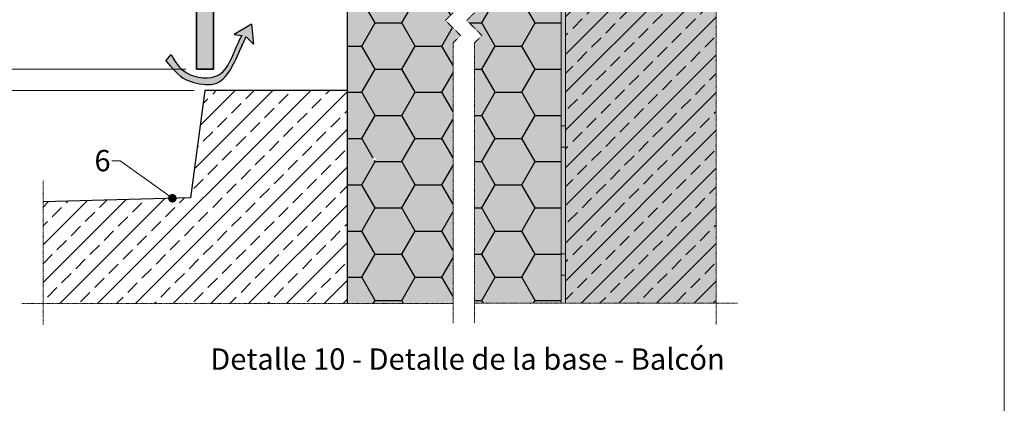
# Model space of a CAD drawing. Units: inches. Extents: x -8427 to 8781, y 20182 to 22423.
# Drawn here: x -3666 to -3205, y 21924 to 22103 of the extents above; entities that cross this region are included whole.
import ezdxf
from ezdxf import colors
from ezdxf.entities.mleader import LeaderData, LeaderLine
from ezdxf.math import Vec2, Vec3

# ---------------------------------------------------------------- set-up
doc = ezdxf.new("R2010")
doc.units = ezdxf.units.IN
doc.header["$LTSCALE"] = 0.25
doc.header["$MEASUREMENT"] = 0
doc.linetypes.add('DASHDOT', pattern=[1, 0.5, -0.25, 0, -0.25])
doc.layers.add('Etex-0-Viewports', color=2, linetype='Continuous', lineweight=9, plot=False)
for name, color, linetype, true_color in [('Etex-Airflow (ventilation)', 7, 'Continuous', 0x1ce4f2), ('Etex-EQUITONE solid hatch', 7, 'Continuous', 0x4d4e53), ('Etex-Solid Hatch insulation', 7, 'Continuous', 0xffffeb), ('Etex-Solid Hatch wall (masonry-concrete)', 7, 'Continuous', 0xe8e8e8)]:
    doc.layers.add(name, color=color, linetype=linetype, true_color=true_color)
for name, color, linetype, lineweight in [('Etex-Dimensions', 7, 'Continuous', 13), ('Etex-EQUITONE', 7, 'Continuous', 35), ('Etex-Systemlines-Centerlines', 252, 'DASHDOT', 13), ('Etex-Window and roof components', 252, 'Continuous', 13)]:
    doc.layers.add(name, color=color, linetype=linetype, lineweight=lineweight)
for name, color, linetype in [('Etex-Insulation', 252, 'Continuous'), ('Etex-Perforated closures', 7, 'Continuous'), ('Etex-Text-annotations', 7, 'Continuous'), ('Etex-Text-legends-ES', 7, 'Continuous'), ('Etex-Wall structure concrete ISO', 252, 'Continuous'), ('Etex-Wall structure masonry', 252, 'Continuous')]:
    doc.layers.add(name, color=color, linetype=linetype)
doc.styles.add('style Equitone', font='trebuc.ttf')
doc.dimstyles.new('Equitone', dxfattribs={"dimscale": 0, "dimtxt": 7, "dimasz": 7, "dimexe": 2.5, "dimexo": 4, "dimgap": 3.5, "dimtad": 1, "dimdec": 0, "dimzin": 0, "dimdsep": 46, "dimtxsty": 'style Equitone', "dimcen": 4, "dimclrt": 7, "dimadec": 0, "dimazin": 0, "dimtfac": 1, "dimtdec": 0, "dimtmove": 0, "dimatfit": 3, "dimfxl": 1, "dimtolj": 1, "dimtzin": 0, "dimlwd": 13, "dimlwe": 13, "dimarcsym": 1})

# ---------------------------------------------------------------- blocks, each defined once
blk = doc.blocks.new('_Dot')
at = {"color": 0, "linetype": 'ByBlock', "lineweight": -2}
blk.add_line((-0.5, 0), (-1, 0), dxfattribs=at)
at = {"color": 0, "linetype": 'ByBlock', "const_width": 0.5}
blk.add_lwpolyline([(-0.25, 0, 1), (0.25, 0, 1)], format="xyb", close=True, dxfattribs=at)
blk = doc.blocks.new('*D71')
at = {"layer": 'Defpoints', "color": 0, "ltscale": 100, "transparency": 16777216}
for p in [(-3572.31, 22155.13), (-3672.75, 22080.11), (-3583.68, 22080.11)]:
    blk.add_point(p, dxfattribs=at)
at = {"layer": 'Etex-Dimensions', "color": 0, "linetype": 'Continuous', "lineweight": 13, "ltscale": 100, "transparency": 16777216}
for p, q in [((-3577.31, 22155.13), (-3679, 22155.13)), ((-3672.75, 22146.38), (-3672.75, 22088.86)), ((-3588.68, 22080.11), (-3679, 22080.11))]:
    blk.add_line(p, q, dxfattribs=at)
at = {"layer": 'Etex-Dimensions', "color": 0, "ltscale": 100, "transparency": 16777216}
for points in [[(-3674.21, 22146.38), (-3671.29, 22146.38), (-3672.75, 22155.13)], [(-3674.21, 22088.86), (-3671.29, 22088.86), (-3672.75, 22080.11)]]:
    blk.add_solid(points, dxfattribs=at)
at = {"layer": 'Etex-Dimensions', "color": 7, "ltscale": 100, "transparency": 16777216, "insert": (-3681.58, 22117.62), "char_height": 8.75, "attachment_point": 5, "rotation": 90, "style": 'style Equitone', "bg_fill": 3, "box_fill_scale": 1.25, "bg_fill_color": 256, "bg_fill_true_color": 13158600, "bg_fill_transparency": 0}
blk.add_mtext('\\A1;70-100', dxfattribs=at)
blk = doc.blocks.new('*D72')
at = {"layer": 'Defpoints', "color": 0, "ltscale": 100, "transparency": 16777216}
for p in [(-3583.68, 22080.11), (-3672.75, 22070.11), (-3579.68, 22070.11)]:
    blk.add_point(p, dxfattribs=at)
at = {"layer": 'Etex-Dimensions', "color": 0, "linetype": 'Continuous', "lineweight": 13, "ltscale": 100, "transparency": 16777216}
for p, q in [((-3672.75, 22088.86), (-3672.75, 22097.61)), ((-3588.68, 22080.11), (-3679, 22080.11)), ((-3672.75, 22080.11), (-3672.75, 22070.11)), ((-3584.68, 22070.11), (-3679, 22070.11)), ((-3672.75, 22061.36), (-3672.75, 22015.1))]:
    blk.add_line(p, q, dxfattribs=at)
at = {"layer": 'Etex-Dimensions', "color": 0, "ltscale": 100, "transparency": 16777216}
for points in [[(-3674.21, 22088.86), (-3671.29, 22088.86), (-3672.75, 22080.11)], [(-3674.21, 22061.36), (-3671.29, 22061.36), (-3672.75, 22070.11)]]:
    blk.add_solid(points, dxfattribs=at)
at = {"layer": 'Etex-Dimensions', "color": 7, "ltscale": 100, "transparency": 16777216, "insert": (-3681.58, 22033.58), "char_height": 8.75, "width": 10.4799, "attachment_point": 5, "rotation": 90, "style": 'style Equitone', "bg_fill": 3, "box_fill_scale": 1.25, "bg_fill_color": 256, "bg_fill_true_color": 13158600, "bg_fill_transparency": 0}
blk.add_mtext('\\A1;10{\\fTrebuchet MS|b0|i0|c238|p34;-20}', dxfattribs=at)

msp = doc.modelspace()

# ---------------------------------------------------------------- hatches: boundary and pattern name
at = {"layer": 'Etex-Airflow (ventilation)', "transparency": 33554687}
h = msp.add_hatch(color=256, dxfattribs=at)
edge = h.paths.add_edge_path()
edge.add_spline(control_points=[(-3560.37, 22095.31), (-3561.09, 22093.82), (-3564.58, 22086.2), (-3567.61, 22079.3), (-3574.24, 22071.46), (-3587.32, 22074.14), (-3592.07, 22076.69), (-3597.93, 22084.06)], knot_values=[0, 0, 0, 0, 0.466814, 1.466814, 2.466814, 3.466814, 4.466814, 4.466814, 4.466814, 4.466814], degree=3, periodic=0)
edge.add_line((-3597.93, 22084.06), (-3595.45, 22086.94))
edge.add_spline(control_points=[(-3595.45, 22086.94), (-3591.16, 22077.46), (-3576.24, 22074.34), (-3568.56, 22079.93), (-3563.45, 22094.72), (-3562.21, 22095.85)], knot_values=[0, 0, 0, 0, 1, 2, 2.813172, 2.813172, 2.813172, 2.813172], degree=3, periodic=0)
edge.add_line((-3562.21, 22095.85), (-3565.99, 22096.37))
edge.add_line((-3565.99, 22096.37), (-3557.92, 22101.18))
edge.add_line((-3557.92, 22101.18), (-3557.01, 22091.79))
edge.add_line((-3557.01, 22091.79), (-3560.37, 22095.31))
at = {"layer": 'Etex-EQUITONE solid hatch', "transparency": 33554687}
h = msp.add_hatch(color=256, dxfattribs=at)
h.dxf.hatch_style = 1
h.paths.add_polyline_path([(-3583.68, 22080.11), (-3575.68, 22080.11), (-3575.68, 22331.22), (-3583.68, 22331.22)])
at = {"layer": 'Etex-Insulation', "ltscale": 100}
h = msp.add_hatch(dxfattribs=at)
h.set_pattern_fill('HONEY', color=256, scale=100)
h.set_pattern_definition([(0, (-18837.559, 8829.907), (18.75, 10.8253175), [12.5, -25]), (120, (-18837.559, 8829.907), (-18.75, 10.8253175), [12.5, -25]), (60, (-18837.559, 8829.907), (4e-15, 21.650635), [-25, 12.5])])
edge = h.paths.add_edge_path(flags=16)
edge.add_arc((-3500.31, 22038.03), 0.75, 0, 360)
h.paths.add_polyline_path([(-3453.56, 22120.6), (-3453.56, 22106.49), (-3457.1, 22102.95), (-3450.03, 22095.88), (-3453.56, 22092.35), (-3453.56, 21970.53), (-3412.95, 21970.53), (-3412.95, 22120.6)])
h.paths.add_polyline_path([(-3463.56, 22106.49), (-3463.56, 22120.6), (-3512.95, 22120.6), (-3512.95, 21970.33), (-3463.56, 21970.33), (-3463.56, 22092.35), (-3460.03, 22095.88), (-3467.1, 22102.95)])
at = {"layer": 'Etex-Solid Hatch insulation', "ltscale": 100}
h = msp.add_hatch(color=256, dxfattribs=at)
h.dxf.hatch_style = 1
h.paths.add_polyline_path([(-3512.95, 21970.33), (-3463.56, 21970.33), (-3463.56, 22092.35), (-3460.03, 22095.88), (-3467.1, 22102.95), (-3463.56, 22106.49), (-3463.56, 22120.6), (-3512.95, 22120.6)])
edge = h.paths.add_edge_path(flags=16)
edge.add_arc((-3500.31, 22038.03), 0.75, 0, 360)
h.paths.add_polyline_path([(-3412.95, 22120.6), (-3453.56, 22120.6), (-3453.56, 22106.49), (-3457.1, 22102.95), (-3450.03, 22095.88), (-3453.56, 22092.35), (-3453.56, 21970.53), (-3412.95, 21970.53)])
at = {"layer": 'Etex-Solid Hatch wall (masonry-concrete)', "ltscale": 100}
h = msp.add_hatch(color=256, dxfattribs=at)
h.dxf.hatch_style = 1
h.paths.add_polyline_path([(-3340.35, 22331.22), (-3412.95, 22331.22), (-3412.95, 22253.73), (-3412.88, 22253.72), (-3412.88, 22253.72), (-3412.88, 22253.72), (-3409.7, 22253.04), (-3345.58, 22253.04), (-3342.56, 22247.82), (-3345.58, 22242.59), (-3409.7, 22242.59), (-3412.88, 22241.92), (-3412.88, 22241.92), (-3412.95, 21970.53), (-3340.35, 21970.53)])
at = {"layer": 'Etex-Wall structure concrete ISO', "ltscale": 100}
h = msp.add_hatch(dxfattribs=at)
h.set_pattern_fill('ANSI33', color=256, scale=50)
h.set_pattern_definition([(45, (-19408.042, 8829.907), (-8.838835, 8.838835), []), (45, (-19399.203, 8829.907), (-8.838835, 8.838835), [6.25, -3.125])])
h.paths.add_polyline_path([(-3410.95, 21970.53), (-3340.35, 21970.53), (-3340.35, 22118.6), (-3410.95, 22118.6)])
h = msp.add_hatch(dxfattribs=at)
h.set_pattern_fill('ANSI33', color=256, scale=50)
h.set_pattern_definition([(45, (-41494.671, 9225.583), (-8.8388348, 8.8388348), []), (45, (-41485.832, 9225.583), (-8.8388348, 8.8388348), [6.25, -3.125])])
h.paths.add_polyline_path([(-3512.95, 21970.88), (-3512.95, 22071.11)])
h.paths.add_polyline_path([(-3655.45, 22018.04), (-3655.45, 21970.33), (-3512.95, 21970.33), (-3512.95, 22070.11), (-3579.68, 22070.11), (-3586.53, 22019.88)])
at = {"layer": 'Etex-Window and roof components', "ltscale": 150}
h = msp.add_hatch(color=256, dxfattribs=at)
h.dxf.hatch_style = 1
h.paths.add_polyline_path([(-3402.95, 22120.6), (-3412.95, 22120.6), (-3412.95, 22118.6), (-3402.95, 22118.6)])
h.paths.add_polyline_path([(-3392.95, 22120.6), (-3402.95, 22120.6), (-3402.95, 22118.6), (-3392.95, 22118.6)])
h.paths.add_polyline_path([(-3382.95, 22120.6), (-3392.95, 22120.6), (-3392.95, 22118.6), (-3382.95, 22118.6)])
h.paths.add_polyline_path([(-3342.95, 22120.6), (-3352.95, 22120.6), (-3352.95, 22118.6), (-3342.95, 22118.6)])
h.paths.add_polyline_path([(-3410.95, 22118.6), (-3412.95, 22118.6), (-3412.95, 22115.6), (-3412.95, 22113.6), (-3410.95, 22113.6)])
h.paths.add_polyline_path([(-3410.95, 22113.6), (-3412.95, 22113.6), (-3412.95, 22103.6), (-3410.95, 22103.6)])
h.paths.add_polyline_path([(-3410.95, 22103.6), (-3412.95, 22103.6), (-3412.95, 22093.6), (-3410.95, 22093.6)])
h.paths.add_polyline_path([(-3410.95, 22063.6), (-3412.95, 22063.6), (-3412.95, 22053.6), (-3410.95, 22053.6)])
h.paths.add_polyline_path([(-3410.95, 22053.6), (-3412.95, 22053.6), (-3412.95, 22043.6), (-3410.95, 22043.6)])
h.paths.add_polyline_path([(-3410.95, 22043.6), (-3412.95, 22043.6), (-3412.95, 22033.6), (-3410.95, 22033.6)])
h.paths.add_polyline_path([(-3410.95, 22003.6), (-3412.95, 22003.6), (-3412.95, 21993.6), (-3410.95, 21993.6)])
h.paths.add_polyline_path([(-3410.95, 21993.6), (-3412.95, 21993.6), (-3412.95, 21983.6), (-3410.95, 21983.6)])
h.paths.add_polyline_path([(-3410.95, 21983.6), (-3412.95, 21983.6), (-3412.95, 21973.6), (-3410.95, 21973.6)])
h.paths.add_polyline_path([(-3340.35, 22118.6), (-3340.35, 22120.6), (-3342.95, 22120.6), (-3342.95, 22118.6)])

# ---------------------------------------------------------------- linework, layer by layer
at = {"layer": 'Etex-Airflow (ventilation)', "transparency": 33554687}
for p, q in [((-3557.92, 22101.18), (-3565.99, 22096.37)), ((-3557.92, 22101.18), (-3557.01, 22091.79)), ((-3565.99, 22096.37), (-3562.21, 22095.85)), ((-3557.01, 22091.79), (-3560.37, 22095.31)), ((-3597.93, 22084.06), (-3595.45, 22086.94))]:
    msp.add_line(p, q, dxfattribs=at)
for points, knots in [([(-3597.93, 22084.06), (-3592.07, 22076.69), (-3587.32, 22074.14), (-3574.24, 22071.46), (-3567.61, 22079.3), (-3564.58, 22086.2), (-3561.09, 22093.82), (-3560.37, 22095.31)], [0, 0, 0, 0, 1, 2, 3, 4, 4.466814, 4.466814, 4.466814, 4.466814]), ([(-3595.45, 22086.94), (-3591.16, 22077.46), (-3576.24, 22074.34), (-3568.56, 22079.93), (-3563.45, 22094.72), (-3562.21, 22095.85)], [0, 0, 0, 0, 1, 2, 2.813172, 2.813172, 2.813172, 2.813172])]:
    msp.add_open_spline(points, degree=3, knots=knots, dxfattribs=at)
at = {"layer": 'Etex-EQUITONE'}
for p, q in [((-3583.68, 22331.22), (-3583.68, 22080.11)), ((-3575.68, 22080.11), (-3575.68, 22331.22)), ((-3575.68, 22080.11), (-3583.68, 22080.11))]:
    msp.add_line(p, q, dxfattribs=at)
at = {"layer": 'Etex-Insulation', "transparency": 33554687}
msp.add_lwpolyline([(-3512.95, 21970.33), (-3512.95, 22207.82)], dxfattribs=at)
at = {"layer": 'Etex-Perforated closures', "color": 18, "true_color": 0x000000}
msp.add_line((-3562.43, 22091.84), (-3562.43, 22090.84), dxfattribs=at)
at = {"layer": 'Etex-Systemlines-Centerlines'}
for p, q in [((-3340.35, 22341.22), (-3340.35, 21960.53)), ((-3463.56, 22106.49), (-3467.1, 22102.95)), ((-3467.1, 22102.95), (-3460.03, 22095.88)), ((-3453.56, 22106.49), (-3457.1, 22102.95)), ((-3457.1, 22102.95), (-3450.03, 22095.88)), ((-3460.03, 22095.88), (-3463.56, 22092.35)), ((-3450.03, 22095.88), (-3453.56, 22092.35)), ((-3463.56, 22092.35), (-3463.56, 21961.1)), ((-3453.56, 22092.35), (-3453.56, 21961.1)), ((-3655.45, 22028.04), (-3655.45, 21960.33)), ((-3665.45, 21970.33), (-3463.56, 21970.33)), ((-3453.56, 21970.53), (-3412.95, 21970.53)), ((-3453.56, 21970.53), (-3330.35, 21970.53))]:
    msp.add_line(p, q, dxfattribs=at)
at = {"layer": 'Etex-Wall structure masonry'}
msp.add_lwpolyline([(-3512.95, 21970.88), (-3512.95, 22070.11), (-3579.68, 22070.11), (-3586.53, 22019.88), (-3655.45, 22018.04)], dxfattribs=at)
at = {"layer": 'Etex-Window and roof components', "ltscale": 50}
for p, q in [((-3412.95, 22120.6), (-3412.95, 21970.53)), ((-3410.95, 21970.53), (-3410.95, 22118.6))]:
    msp.add_line(p, q, dxfattribs=at)
at = {"layer": 'Etex-Window and roof components'}
for p, q in [((-3412.95, 22053.6), (-3412.95, 22043.6)), ((-3410.95, 22053.6), (-3412.95, 22053.6)), ((-3410.95, 22043.6), (-3410.95, 22053.6)), ((-3412.95, 22043.6), (-3410.95, 22043.6)), ((-3412.95, 21993.6), (-3412.95, 21983.6)), ((-3410.95, 21993.6), (-3412.95, 21993.6)), ((-3410.95, 21983.6), (-3410.95, 21993.6)), ((-3412.95, 21983.6), (-3410.95, 21983.6))]:
    msp.add_line(p, q, dxfattribs=at)

# ---------------------------------------------------------------- texts
at = {"layer": 'Etex-Text-legends-ES', "insert": (-3456.77, 21944.36), "char_height": 10, "attachment_point": 5, "style": 'style Equitone'}
msp.add_mtext_dynamic_manual_height_columns('Detalle 10 - Detalle de la base - Balcón', width=275.417, gutter_width=25, heights=[0], dxfattribs=at)

# ---------------------------------------------------------------- leaders
at = {"layer": 'Etex-Text-annotations', "ltscale": 100}
ml = msp.add_multileader_mtext('Standard', dxfattribs=at)
ml.set_content('6', color=7, style='style Equitone')
ml.set_leader_properties(linetype='Continuous', lineweight=13)
ml.set_arrow_properties(name='DOT')
ml.build(insert=Vec2(0, 0))
ml.multileader.update_dxf_attribs({"dogleg_length": 2, "scale": 2})
ctx = ml.context
ctx.base_point, ctx.scale, ctx.char_height, ctx.plane_origin = Vec3(-3633.43, 22037.21), 2, 10, Vec3(-3518.38, 22037.21)
notes = []
notes.append((ctx, [(0, (1, 1, 0), (-3619.34, 22037.21), (-1, 0), 4, [(0, [(-3594.94, 22019.66)], 0, [])])]))
ctx.mtext.insert, ctx.mtext.flow_direction = Vec3(-3631.43, 22042.3), 5
for ctx, leaders in notes:
    for number, flags, end, landing, length, lines in leaders:
        leader = LeaderData()
        leader.index, (leader.has_last_leader_line, leader.has_dogleg_vector, leader.attachment_direction) = number, flags
        leader.last_leader_point, leader.dogleg_vector, leader.dogleg_length = Vec3(end), Vec3(landing), length
        for number, points, colour, breaks in lines:
            line = LeaderLine()
            line.index, line.vertices, line.color, line.breaks = number, Vec3.list(points), colors.encode_raw_color(colour), breaks
            leader.lines.append(line)
        ctx.leaders.append(leader)

# ---------------------------------------------------------------- next in the draw order: dimensions: what is measured, and where the dimension line sits
at = {"layer": 'Etex-Dimensions', "ltscale": 100}
dim = msp.add_linear_dim(base=(-3672.75, 22080.11), p1=(-3572.31, 22155.13), p2=(-3583.68, 22080.11), angle=90, text='70-100', dimstyle='Equitone', override={"dimscale": 1.25, "dimexe": 5, "dimtfill": 1}, dxfattribs=at)
dim.commit()
dim.dimension.update_dxf_attribs({"geometry": '*D71', "text_midpoint": (-3681.58, 22117.62)})

# ---------------------------------------------------------------- next in the draw order: dimensions: what is measured, and where the dimension line sits
dim = msp.add_linear_dim(base=(-3672.75, 22070.11), p1=(-3583.68, 22080.11), p2=(-3579.68, 22070.11), angle=90, text='<>{\\fTrebuchet MS|b0|i0|c238|p34;-20}', dimstyle='Equitone', override={"dimscale": 1.25, "dimexe": 5, "dimtfill": 1}, dxfattribs=at)
dim.commit()
dim.dimension.update_dxf_attribs({"geometry": '*D72', "text_midpoint": (-3672.75, 22033.58), "dimtype": 160})

# ---------------------------------------------------------------- next in the draw order: linework, layer by layer
at = {"layer": 'Etex-0-Viewports', "ltscale": 100}
msp.add_lwpolyline([(-3901.47, 22372.94), (-3205.47, 22372.94), (-3205.47, 21412.94), (-3901.47, 21412.94)], close=True, dxfattribs=at)

doc.saveas('drawing.dxf')
